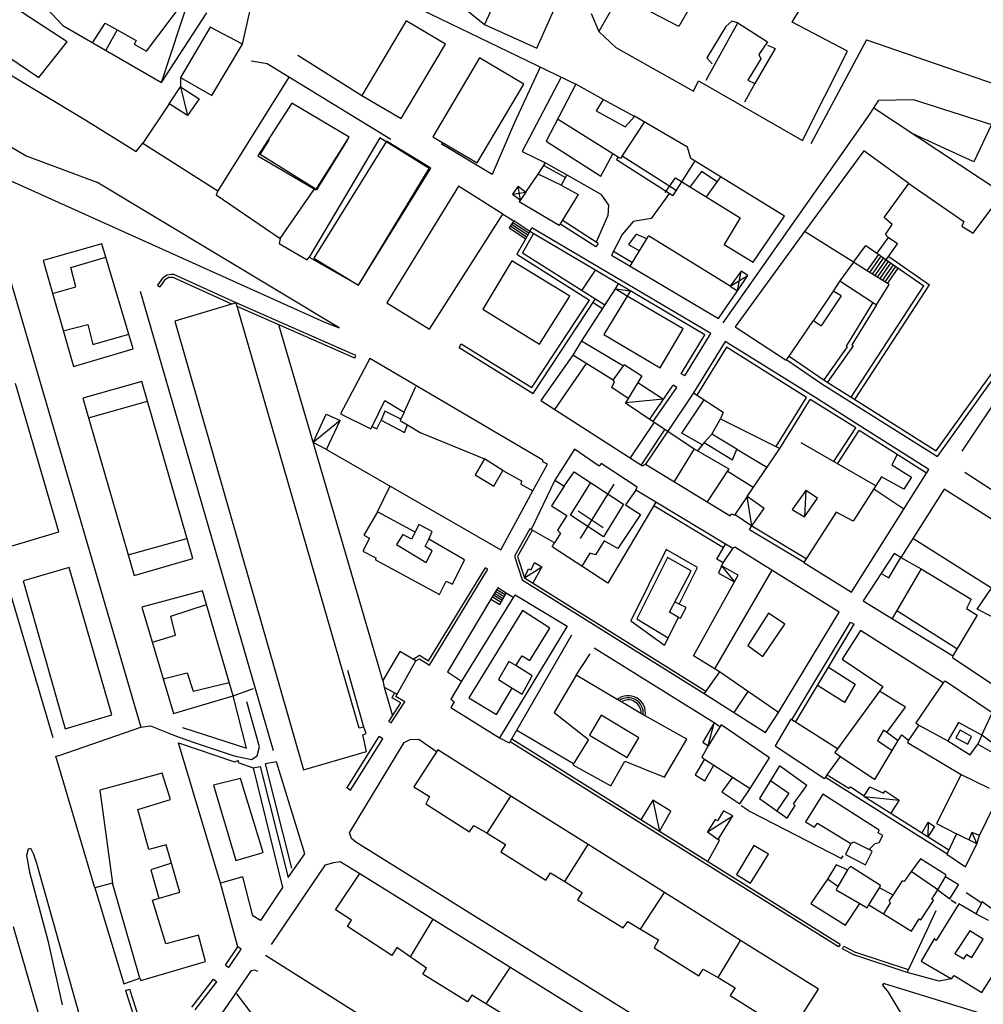
# Model space of a CAD drawing. Extents: x -1292 to 574, y -1214 to 512.
# Drawn here: x -848 to -622, y 145 to 377 of the extents above; entities that cross this region are included whole.
import ezdxf

# ---------------------------------------------------------------- set-up
doc = ezdxf.new("R2010")
doc.units = 0
doc.header["$MEASUREMENT"] = 0
for name, color, linetype in [('EDIFICI', 7, 'CONTINUOUS'), ('PRECARI', 7, 'CONTINUOUS'), ('VIABILITA', 7, 'CONTINUOUS')]:
    doc.layers.add(name, color=color, linetype=linetype)

msp = doc.modelspace()

# ---------------------------------------------------------------- linework, layer by layer
at = {"layer": 'EDIFICI', "color": 3}
for p, q in [((-723.76, 408.15), (-738.56, 375.35)), ((-726.33, 369.84), (-711.51, 402.68)), ((-684.36, 389.95), (-692.96, 374.95)), ((-836.56, 371.35), (-853.76, 382.55)), ((-692.96, 374.95), (-705.96, 381.75)), ((-707.76, 380.75), (-711.76, 373.75)), ((-864.16, 377.15), (-843.16, 362.95)), ((-666.36, 375.95), (-664.56, 378.95)), ((-802.96, 374.75), (-809.96, 362.95)), ((-795.36, 370.75), (-802.96, 374.75)), ((-756.96, 376.28), (-767.36, 358.75)), ((-747.76, 370.75), (-756.96, 376.28)), ((-738.56, 375.35), (-726.33, 369.84)), ((-686.56, 362.35), (-679.16, 375.75)), ((-681.96, 374.95), (-686.36, 367.55)), ((-680.56, 376.15), (-681.96, 374.95)), ((-679.16, 375.75), (-680.56, 376.15)), ((-679.16, 375.75), (-672.16, 371.35)), ((-653.36, 369.15), (-666.36, 375.95)), ((-711.76, 373.75), (-707.76, 369.95)), ((-843.16, 362.95), (-836.56, 371.35)), ((-802.56, 358.75), (-795.36, 370.75)), ((-758.13, 353.32), (-747.76, 370.75)), ((-672.16, 371.35), (-674.16, 368.35)), ((-672.16, 370.55), (-670.36, 369.75)), ((-707.76, 369.95), (-689.56, 359.75)), ((-670.36, 369.75), (-675.16, 361.55)), ((-674.16, 368.35), (-673.76, 367.35)), ((-663.96, 348.15), (-653.36, 369.15)), ((-739.76, 367.55), (-750.73, 349.03)), ((-729.36, 361.35), (-739.76, 367.55)), ((-686.36, 367.55), (-685.16, 366.15)), ((-673.76, 367.35), (-676.76, 362.35)), ((-809.96, 362.95), (-802.56, 358.75)), ((-740.33, 342.93), (-729.36, 361.35)), ((-717.16, 361.35), (-724.14, 347.98)), ((-710.76, 357.75), (-717.16, 361.35)), ((-689.56, 359.75), (-688.36, 362.15)), ((-688.36, 362.15), (-663.96, 348.15)), ((-675.16, 361.55), (-677.56, 357.15)), ((-676.76, 362.35), (-675.16, 361.55)), ((-767.36, 358.75), (-758.13, 353.32)), ((-783.76, 356.95), (-791.76, 344.55)), ((-770.36, 348.95), (-783.76, 356.95)), ((-710.76, 357.75), (-712.36, 355.15)), ((-712.36, 355.15), (-705.56, 351.35)), ((-690.96, 346.55), (-703.56, 353.95)), ((-682.56, 305.35), (-648.16, 354.35)), ((-616.94, 335.73), (-647.22, 355.75)), ((-705.56, 351.35), (-703.36, 353.75)), ((-791.26, 344.85), (-789.06, 348.35)), ((-763.16, 348.75), (-779.76, 320.75)), ((-761.56, 347.95), (-778.66, 320.55)), ((-778.16, 336.55), (-770.36, 348.95)), ((-777.91, 336.57), (-770.76, 348.25)), ((-751.56, 341.55), (-763.16, 348.75)), ((-751.16, 341.65), (-761.56, 347.95)), ((-750.73, 349.03), (-740.33, 342.93)), ((-724.14, 347.98), (-711.26, 339.75)), ((-791.76, 344.55), (-778.16, 336.55)), ((-777.91, 336.57), (-791.26, 344.85)), ((-711.26, 339.75), (-708.46, 345.05)), ((-707.19, 344.26), (-708.46, 345.05)), ((-690.16, 343.95), (-690.96, 346.55)), ((-649.57, 345.75), (-663.46, 326.75)), ((-725.96, 340.25), (-724.29, 342.92)), ((-724.29, 342.92), (-719.22, 340.05)), ((-707.19, 344.26), (-707.56, 343.65)), ((-707.56, 343.65), (-694.34, 335.23)), ((-668.16, 330.35), (-690.16, 343.95)), ((-768.16, 314.15), (-751.16, 341.65)), ((-768.16, 314.15), (-751.56, 341.55)), ((-728.86, 336.05), (-725.96, 340.25)), ((-719.22, 340.05), (-720.56, 337.65)), ((-720.56, 337.65), (-716.56, 335.45)), ((-696.16, 335.95), (-693.76, 339.35)), ((-692.36, 338.45), (-694.34, 335.23)), ((-693.76, 339.35), (-678.56, 329.95)), ((-644.77, 330.05), (-638.97, 338.05)), ((-638.97, 338.05), (-626.07, 329.15)), ((-744.66, 337.45), (-761.46, 310.05)), ((-734.26, 330.85), (-744.66, 337.45)), ((-728.86, 336.05), (-730.41, 333.78)), ((-716.56, 335.45), (-721.08, 328.2)), ((-623.87, 326.35), (-616.94, 335.73)), ((-721.08, 328.2), (-730.41, 333.78)), ((-751.46, 303.85), (-734.26, 330.85)), ((-678.56, 329.95), (-682.36, 323.75)), ((-675.56, 319.55), (-668.16, 330.35)), ((-642.87, 328.45), (-644.77, 330.05)), ((-644.47, 326.05), (-642.87, 328.45)), ((-626.07, 329.15), (-626.57, 328.05)), ((-702.96, 326.15), (-704.76, 323.75)), ((-700.5, 325.03), (-702.96, 326.15)), ((-663.46, 326.75), (-679.76, 304.35)), ((-643.87, 325.35), (-644.47, 326.05)), ((-626.57, 328.05), (-623.87, 326.35)), ((-828.36, 323.85), (-842.16, 319.95)), ((-821.06, 299.25), (-828.36, 323.85)), ((-704.76, 323.75), (-702.21, 322.2)), ((-680.96, 313.95), (-700.06, 325.75)), ((-682.36, 323.75), (-675.56, 319.55)), ((-644.28, 320.11), (-641.67, 323.85)), ((-641.67, 323.85), (-643.87, 325.35)), ((-651.96, 319.55), (-649.07, 323.45)), ((-649.07, 323.45), (-646.47, 321.65)), ((-646.47, 321.65), (-646.07, 321.35)), ((-842.16, 319.95), (-835.06, 295.05)), ((-779.76, 320.75), (-768.16, 314.15)), ((-778.66, 320.55), (-768.16, 314.15)), ((-732.16, 319.85), (-738.96, 308.55)), ((-718.56, 311.55), (-732.16, 319.85)), ((-648.67, 317.45), (-651.96, 319.55)), ((-646.07, 321.35), (-644.28, 320.11)), ((-704.36, 318.65), (-683.66, 306.35)), ((-643.59, 314.32), (-648.67, 317.45)), ((-655.16, 315.15), (-656.72, 312.8)), ((-655.16, 315.15), (-647.07, 309.85)), ((-683.66, 306.35), (-679.21, 312.86)), ((-680.96, 313.95), (-679.21, 312.86)), ((-654.86, 311.65), (-656.72, 312.8)), ((-646.57, 309.55), (-643.59, 314.32)), ((-796.86, 310.05), (-811.26, 305.75)), ((-767.96, 210.15), (-796.86, 310.05)), ((-761.46, 310.05), (-751.46, 303.85)), ((-725.66, 300.35), (-718.56, 311.55)), ((-705.06, 311.55), (-710.56, 302.55)), ((-691.96, 303.95), (-705.06, 311.55)), ((-654.86, 311.65), (-659.54, 304.63)), ((-738.96, 308.55), (-725.66, 300.35)), ((-647.07, 309.85), (-646.57, 309.55)), ((-811.26, 305.75), (-781.06, 200.35)), ((-667.26, 297.25), (-661.36, 305.85)), ((-661.36, 305.85), (-659.54, 304.63)), ((-697.36, 294.75), (-691.96, 303.95)), ((-679.76, 304.35), (-667.74, 296.53)), ((-715.81, 301.1), (-717.86, 297.75)), ((-715.81, 301.1), (-705.96, 295.25)), ((-710.56, 302.55), (-697.36, 294.75)), ((-835.06, 295.05), (-821.06, 299.25)), ((-765.46, 296.95), (-772.36, 283.95)), ((-724.86, 273.05), (-765.46, 296.95)), ((-717.86, 297.75), (-725.36, 287.05)), ((-667.74, 296.53), (-667.26, 297.25)), ((-705.96, 295.25), (-705.76, 295.55)), ((-705.76, 295.55), (-701.66, 292.85)), ((-818.96, 291.55), (-832.86, 287.65)), ((-807.06, 249.95), (-818.96, 291.55)), ((-701.66, 292.85), (-704.84, 287.56)), ((-838.46, 256.25), (-848.66, 291.05)), ((-832.86, 287.65), (-820.76, 245.95)), ((-725.36, 287.05), (-701.46, 271.75)), ((-704.84, 287.56), (-705.46, 286.51)), ((-689.56, 288.85), (-695.57, 279.89)), ((-689.56, 288.85), (-682.56, 284.35)), ((-705.46, 286.51), (-698.96, 282.15)), ((-772.36, 283.95), (-765.22, 280.43)), ((-763.86, 280.45), (-762.86, 282.45)), ((-762.86, 282.45), (-757.36, 279.55)), ((-698.96, 282.15), (-695.57, 279.89)), ((-682.56, 284.35), (-683.16, 282.75)), ((-683.16, 282.75), (-669.26, 275.85)), ((-765.22, 280.43), (-764.96, 280.95)), ((-764.96, 280.95), (-763.86, 280.45)), ((-757.36, 279.55), (-756.66, 281.35)), ((-756.66, 281.35), (-753.66, 279.55)), ((-753.66, 279.55), (-738.56, 273.35)), ((-685.26, 279.15), (-687.06, 277.25)), ((-679.36, 275.65), (-685.26, 279.15)), ((-717.46, 275.65), (-722.06, 268.35)), ((-711.66, 271.65), (-717.46, 275.65)), ((-687.06, 277.25), (-680.36, 273.15)), ((-680.36, 273.15), (-679.36, 275.65)), ((-676.96, 264.55), (-669.26, 275.85)), ((-738.56, 273.35), (-740.76, 269.65)), ((-724.86, 272.65), (-724.86, 273.05)), ((-641.74, 274.42), (-642.97, 271.95)), ((-634.87, 270.05), (-641.74, 274.42)), ((-736.36, 266.95), (-734.26, 270.65)), ((-734.26, 270.65), (-729.86, 268.25)), ((-727.26, 265.85), (-723.76, 272.15)), ((-723.76, 272.15), (-724.86, 272.65)), ((-711.16, 272.25), (-711.66, 271.65)), ((-702.76, 266.75), (-711.16, 272.25)), ((-701.46, 271.75), (-700.76, 272.15)), ((-700.76, 272.15), (-680.91, 259.98)), ((-642.97, 271.95), (-638.37, 269.05)), ((-740.76, 269.65), (-736.36, 266.95)), ((-729.86, 268.25), (-730.06, 267.45)), ((-722.06, 268.35), (-727.66, 256.75)), ((-652.46, 242.05), (-634.87, 270.05)), ((-645.37, 269.15), (-652.06, 258.75)), ((-640.17, 266.25), (-645.37, 269.15)), ((-638.37, 269.05), (-640.17, 266.25)), ((-730.06, 267.45), (-727.26, 265.85)), ((-703.06, 266.05), (-702.76, 266.75)), ((-698.33, 263.21), (-703.06, 266.05)), ((-630.67, 266.25), (-640.87, 250.25)), ((-611.27, 253.95), (-630.67, 266.25)), ((-676.96, 264.55), (-679.89, 260.16)), ((-698.33, 263.21), (-709.66, 244.15)), ((-763.66, 260.95), (-766.86, 255.45)), ((-754.86, 256.15), (-763.66, 260.95)), ((-680.91, 259.98), (-680.56, 260.45)), ((-680.56, 260.45), (-679.89, 260.16)), ((-679.76, 260.35), (-675.86, 257.65)), ((-656.06, 260.85), (-663.64, 249.07)), ((-652.06, 258.75), (-656.06, 260.85)), ((-753.96, 257.95), (-754.86, 256.15)), ((-750.83, 256.31), (-753.96, 257.95)), ((-722.16, 253.65), (-727.66, 256.75)), ((-849.46, 252.95), (-838.46, 256.25)), ((-765.56, 254.75), (-767.13, 251.73)), ((-766.86, 255.45), (-765.56, 254.75)), ((-751.66, 254.55), (-750.83, 256.31)), ((-743.26, 249.65), (-751.66, 254.55)), ((-722.66, 252.75), (-722.16, 253.65)), ((-709.66, 244.15), (-722.66, 252.75)), ((-695.96, 252.08), (-704.26, 235.35)), ((-688.56, 247.85), (-695.96, 252.08)), ((-684.06, 249.85), (-681.98, 253.38)), ((-680.26, 252.35), (-681.98, 253.38)), ((-679.86, 252.65), (-680.26, 252.35)), ((-655.36, 237.35), (-679.86, 252.65)), ((-820.76, 245.95), (-807.06, 249.95)), ((-767.13, 251.73), (-764.06, 250.15)), ((-764.06, 250.15), (-764.16, 249.65)), ((-682.56, 248.95), (-684.06, 249.85)), ((-642.47, 251.15), (-649.67, 240.05)), ((-640.87, 250.25), (-642.47, 251.15)), ((-836.06, 247.85), (-846.76, 244.75)), ((-826.06, 213.25), (-836.06, 247.85)), ((-764.16, 249.65), (-749.16, 241.55)), ((-746.06, 243.95), (-743.26, 249.65)), ((-692.86, 239.25), (-688.56, 247.85)), ((-682.96, 248.25), (-682.56, 248.95)), ((-679.06, 246.05), (-682.96, 248.25)), ((-663.64, 249.07), (-652.46, 242.05)), ((-689.56, 227.15), (-679.06, 246.05)), ((-846.86, 244.75), (-836.96, 209.95)), ((-749.16, 241.55), (-747.56, 244.65)), ((-747.56, 244.65), (-746.06, 243.95)), ((-804.76, 242.35), (-818.96, 238.55)), ((-797.56, 217.75), (-804.76, 242.35)), ((-731.86, 240.85), (-743.96, 221.15)), ((-731.36, 241.45), (-731.86, 240.85)), ((-731.36, 241.45), (-719.16, 234.05)), ((-818.96, 238.55), (-811.56, 213.55)), ((-691.26, 238.45), (-692.86, 239.25)), ((-692.56, 235.95), (-691.26, 238.45)), ((-649.67, 240.05), (-628.67, 227.15)), ((-696.36, 229.65), (-693.06, 236.15)), ((-693.06, 236.15), (-692.56, 235.95)), ((-671.96, 237.15), (-676.76, 229.55)), ((-668.06, 234.55), (-671.96, 237.15)), ((-669.56, 213.85), (-655.36, 237.35)), ((-719.16, 234.05), (-735.06, 207.85)), ((-704.26, 235.35), (-696.36, 229.65)), ((-673.26, 226.95), (-668.06, 234.55)), ((-650.37, 233.05), (-654.66, 226.35)), ((-630.97, 220.75), (-650.37, 233.05)), ((-676.76, 229.55), (-673.26, 226.95)), ((-758.46, 228.15), (-762.46, 221.33)), ((-754.66, 225.95), (-758.46, 228.15)), ((-683.46, 223.35), (-689.56, 227.15)), ((-628.67, 227.15), (-628.77, 226.75)), ((-628.77, 226.75), (-606.07, 211.45)), ((-759.09, 218.1), (-754.66, 225.95)), ((-660.39, 220.18), (-657.81, 224.49)), ((-657.81, 224.49), (-651.56, 220.45)), ((-654.66, 226.35), (-645.07, 219.95)), ((-717.06, 222.55), (-722.26, 213.85)), ((-707.46, 216.85), (-717.06, 222.55)), ((-683.46, 223.35), (-687.06, 218.25)), ((-762.46, 221.35), (-762.16, 219.75)), ((-762.16, 219.75), (-759.09, 218.1)), ((-743.96, 221.15), (-746.46, 216.95)), ((-654.06, 216.15), (-660.39, 220.18)), ((-651.56, 220.45), (-654.06, 216.15)), ((-630.47, 221.15), (-630.97, 220.75)), ((-619.47, 213.75), (-630.47, 221.15)), ((-811.56, 213.55), (-797.56, 217.75)), ((-687.06, 218.25), (-672.66, 209.15)), ((-645.87, 218.85), (-655.76, 205.25)), ((-746.46, 216.95), (-745.66, 216.35)), ((-745.66, 216.35), (-746.46, 214.95)), ((-705.66, 215.85), (-707.46, 216.85)), ((-702.26, 213.85), (-705.66, 215.85)), ((-836.96, 209.95), (-826.06, 213.25)), ((-746.46, 214.95), (-735.06, 207.85)), ((-722.26, 213.85), (-714.16, 207.45)), ((-700.86, 213.05), (-702.26, 213.85)), ((-691.06, 207.55), (-700.86, 213.05)), ((-672.66, 209.15), (-669.56, 213.85)), ((-683.06, 210.95), (-686.06, 205.95)), ((-671.66, 203.15), (-683.06, 210.95)), ((-666.71, 212.26), (-670.36, 205.95)), ((-655.76, 205.25), (-666.71, 212.26)), ((-766.86, 210.35), (-767.96, 210.15)), ((-767.16, 208.55), (-766.36, 208.85)), ((-766.26, 204.65), (-767.16, 208.55)), ((-766.36, 208.85), (-766.86, 210.35)), ((-641.47, 207.25), (-640.67, 208.55)), ((-640.67, 208.55), (-639.07, 207.35)), ((-626.97, 209.65), (-627.97, 207.85)), ((-624.27, 208.15), (-626.97, 209.65)), ((-625.17, 206.35), (-624.27, 208.15)), ((-621.87, 208.45), (-622.77, 206.35)), ((-618.17, 205.75), (-621.87, 208.45)), ((-800.56, 173.75), (-810.36, 206.65)), ((-810.36, 206.65), (-797.26, 202.25)), ((-714.16, 207.45), (-717.86, 201.55)), ((-696.36, 198.65), (-691.06, 207.55)), ((-686.06, 205.95), (-687.56, 203.35)), ((-670.36, 205.95), (-658.76, 198.35)), ((-642.87, 204.85), (-641.47, 207.25)), ((-639.07, 207.35), (-639.27, 206.75)), ((-639.27, 206.75), (-626.67, 199.25)), ((-627.97, 207.85), (-625.17, 206.35)), ((-622.77, 206.35), (-618.97, 204.15)), ((-781.06, 200.35), (-766.26, 204.65)), ((-749.56, 205.05), (-755.16, 196.35)), ((-732.36, 194.15), (-749.56, 205.05)), ((-646.97, 198.05), (-642.87, 204.85)), ((-797.26, 202.25), (-796.36, 202.55)), ((-796.36, 202.55), (-796.36, 202.05)), ((-796.36, 202.05), (-792.86, 200.85)), ((-717.86, 201.55), (-708.96, 196.55)), ((-708.96, 196.55), (-705.66, 202.35)), ((-705.66, 202.35), (-696.36, 198.65)), ((-686.96, 202.85), (-689.16, 199.15)), ((-687.56, 203.35), (-686.96, 202.85)), ((-686.86, 197.75), (-684.76, 201.45)), ((-684.76, 201.45), (-680.36, 198.65)), ((-676.26, 195.95), (-671.66, 203.15)), ((-669.36, 201.25), (-671.46, 197.85)), ((-662.96, 196.65), (-669.36, 201.25)), ((-658.16, 199.15), (-655.06, 203.45)), ((-655.06, 203.45), (-646.97, 198.05)), ((-814.26, 199.55), (-828.86, 195.55)), ((-812.26, 193.35), (-814.26, 199.55)), ((-792.86, 200.85), (-785.96, 172.75)), ((-689.16, 199.15), (-686.86, 197.75)), ((-658.56, 198.55), (-658.16, 199.15)), ((-626.67, 199.25), (-620.17, 196.05)), ((-680.36, 198.65), (-682.86, 195.15)), ((-671.46, 197.85), (-674.06, 193.65)), ((-666.06, 192.35), (-662.96, 196.65)), ((-658.76, 198.35), (-658.56, 198.55)), ((-828.86, 195.55), (-825.86, 173.75)), ((-755.16, 196.35), (-751.46, 194.05)), ((-682.86, 195.15), (-678.66, 192.35)), ((-678.66, 192.35), (-676.26, 195.95)), ((-659.17, 194.65), (-663.26, 188.15)), ((-645.97, 186.15), (-659.17, 194.65)), ((-819.96, 191.05), (-812.26, 193.35)), ((-751.46, 194.05), (-752.36, 192.35)), ((-752.36, 192.35), (-742.06, 185.75)), ((-714.26, 182.85), (-732.36, 194.15)), ((-674.06, 193.65), (-667.52, 189.02)), ((-667.52, 189.02), (-665.66, 191.95)), ((-665.66, 191.95), (-666.06, 192.35)), ((-817.36, 181.65), (-819.96, 191.05)), ((-663.26, 188.15), (-661.16, 186.85)), ((-661.16, 186.85), (-660.46, 187.85)), ((-660.46, 187.85), (-652.57, 183.05)), ((-742.06, 185.75), (-741.06, 187.25)), ((-741.06, 187.25), (-737.96, 185.45)), ((-737.96, 185.45), (-733.66, 182.85)), ((-646.17, 185.55), (-645.97, 186.15)), ((-645.07, 184.95), (-646.17, 185.55)), ((-627.77, 185.35), (-630.05, 180.57)), ((-623.07, 182.95), (-627.77, 185.35)), ((-813.26, 182.75), (-817.36, 181.65)), ((-810.06, 171.65), (-813.26, 182.75)), ((-733.66, 182.85), (-734.76, 181.05)), ((-696.36, 171.55), (-714.26, 182.85)), ((-683.46, 183.75), (-683.76, 183.95)), ((-652.57, 183.05), (-653.87, 180.45)), ((-648.27, 181.65), (-646.87, 183.05)), ((-646.87, 183.05), (-645.97, 183.25)), ((-645.97, 183.25), (-645.07, 184.95)), ((-625.67, 177.55), (-623.07, 182.95)), ((-734.76, 181.05), (-724.16, 174.45)), ((-675.36, 182.55), (-679.46, 175.75)), ((-676.16, 173.75), (-671.96, 180.55)), ((-671.96, 180.55), (-675.36, 182.55)), ((-653.87, 180.45), (-649.17, 178.05)), ((-649.17, 178.05), (-647.57, 181.15)), ((-647.57, 181.15), (-648.27, 181.65)), ((-630.05, 180.57), (-625.67, 177.55)), ((-636.27, 179.45), (-638.47, 176.45)), ((-630.27, 175.65), (-636.27, 179.45)), ((-773.56, 167.45), (-767.87, 175.99)), ((-767.87, 175.99), (-696.26, 131.45)), ((-724.16, 174.45), (-723.06, 176.15)), ((-723.06, 176.15), (-719.76, 174.15)), ((-679.46, 175.75), (-676.16, 173.75)), ((-656.07, 178.05), (-658.07, 174.65)), ((-653.37, 176.85), (-656.07, 178.05)), ((-652.67, 177.65), (-653.37, 176.85)), ((-645.67, 173.15), (-652.67, 177.65)), ((-638.47, 176.45), (-640.07, 174.15)), ((-825.86, 173.75), (-830.06, 172.65)), ((-795.26, 175.25), (-800.56, 173.75)), ((-792.96, 166.05), (-795.26, 175.25)), ((-719.76, 174.15), (-715.66, 171.55)), ((-658.07, 174.65), (-661.96, 168.95)), ((-640.07, 174.15), (-640.47, 174.25)), ((-630.37, 175.25), (-630.27, 175.65)), ((-627.37, 173.35), (-630.37, 175.25)), ((-830.06, 172.65), (-823.26, 150.05)), ((-816.46, 169.75), (-810.06, 171.65)), ((-785.96, 172.75), (-791.16, 164.95)), ((-715.66, 171.55), (-716.76, 169.85)), ((-678.46, 160.25), (-696.36, 171.55)), ((-645.87, 172.65), (-645.67, 173.15)), ((-642.65, 170.95), (-645.87, 172.65)), ((-633.57, 169.95), (-632.17, 172.15)), ((-632.17, 172.15), (-629.37, 170.05)), ((-629.37, 170.05), (-627.37, 173.35)), ((-813.36, 159.45), (-816.46, 169.75)), ((-716.76, 169.85), (-706.06, 163.25)), ((-661.96, 168.95), (-653.87, 163.85)), ((-653.87, 163.85), (-650.47, 168.95)), ((-650.47, 168.95), (-648.77, 167.95)), ((-636.17, 165.15), (-633.23, 169.65)), ((-633.23, 169.65), (-633.57, 169.95)), ((-627.27, 168.85), (-632.57, 160.25)), ((-623.27, 166.55), (-627.27, 168.85)), ((-621.77, 169.35), (-623.27, 166.55)), ((-617.77, 166.45), (-621.77, 169.35)), ((-769.76, 165.05), (-773.56, 167.45)), ((-648.77, 167.95), (-648.37, 168.65)), ((-648.37, 168.65), (-644.97, 166.55)), ((-644.97, 166.55), (-638.37, 162.45)), ((-791.16, 164.95), (-792.96, 166.05)), ((-770.76, 163.55), (-769.76, 165.05)), ((-706.06, 163.25), (-704.96, 164.75)), ((-704.96, 164.75), (-701.96, 162.95)), ((-638.37, 162.45), (-636.57, 165.35)), ((-636.57, 165.35), (-636.17, 165.15)), ((-760.36, 156.75), (-770.76, 163.55)), ((-701.96, 162.95), (-697.76, 160.45)), ((-805.66, 161.55), (-813.36, 159.45)), ((-804.06, 155.35), (-805.66, 161.55)), ((-697.76, 160.45), (-698.76, 158.55)), ((-660.16, 148.85), (-678.46, 160.25)), ((-633.07, 160.65), (-636.07, 155.45)), ((-632.57, 160.25), (-633.07, 160.65)), ((-759.16, 158.65), (-760.36, 156.75)), ((-752.16, 153.75), (-759.16, 158.65)), ((-698.76, 158.55), (-688.26, 151.95)), ((-819.26, 150.85), (-804.06, 155.35)), ((-636.07, 155.45), (-628.97, 151.25)), ((-753.06, 152.35), (-752.16, 153.75)), ((-688.26, 151.95), (-687.26, 153.55)), ((-687.26, 153.55), (-683.76, 151.55)), ((-621.87, 148.05), (-618.77, 152.85)), ((-823.26, 150.05), (-819.46, 151.45)), ((-819.46, 151.45), (-819.26, 150.85)), ((-742.56, 145.85), (-753.06, 152.35)), ((-683.76, 151.55), (-679.76, 149.15)), ((-628.97, 151.25), (-628.37, 152.05)), ((-628.37, 152.05), (-621.87, 148.05)), ((-679.76, 149.15), (-680.96, 147.35)), ((-665.74, 140.11), (-660.16, 148.85)), ((-644.97, 150.15), (-645.17, 149.75)), ((-741.56, 147.45), (-742.56, 145.85)), ((-734.26, 142.95), (-741.56, 147.45)), ((-680.96, 147.35), (-670.56, 140.85))]:
    msp.add_line(p, q, dxfattribs=at)
at = {"layer": 'EDIFICI', "color": 2}
for p, q in [((-708.46, 345.05), (-721.44, 353.16)), ((-706.26, 344.45), (-701.06, 352.48)), ((-638.97, 338.05), (-649.57, 345.75)), ((-724.69, 342.28), (-719.56, 339.45)), ((-706.67, 343.93), (-707.19, 344.26)), ((-706.26, 344.45), (-706.67, 343.93)), ((-693.6, 336.42), (-706.26, 344.45)), ((-689.19, 343.35), (-692.36, 338.45)), ((-720.56, 337.65), (-725.96, 340.25)), ((-687.66, 340.85), (-690.49, 337.12)), ((-683.99, 338.47), (-687.66, 340.85)), ((-683.16, 339.65), (-686.52, 334.88)), ((-651.96, 319.55), (-663.46, 326.75)), ((-643.87, 325.35), (-646.47, 321.65)), ((-835.66, 318.35), (-827.44, 320.76)), ((-651.96, 319.55), (-655.16, 315.15)), ((-834.46, 313.75), (-835.66, 318.35)), ((-839.96, 312.22), (-834.46, 313.75)), ((-656.72, 312.8), (-661.36, 305.85)), ((-837.46, 303.47), (-831.66, 304.95)), ((-831.66, 304.95), (-830.46, 300.25)), ((-830.46, 300.25), (-822.07, 302.65)), ((-708.36, 291.85), (-717.86, 297.75)), ((-714.69, 295.78), (-722.12, 284.97)), ((-708.36, 291.85), (-705.96, 295.25)), ((-708.66, 290.15), (-708.06, 291.45)), ((-708.06, 291.45), (-708.36, 291.85)), ((-757.46, 284.35), (-754.66, 290.35)), ((-704.84, 287.56), (-708.66, 290.15)), ((-831.52, 283.02), (-817.63, 286.9)), ((-764.96, 280.95), (-761.96, 287.05)), ((-761.96, 287.05), (-757.46, 284.35)), ((-692.26, 279.45), (-687.06, 287.24)), ((-761.96, 284.55), (-762.86, 282.45)), ((-758.19, 282.72), (-761.96, 284.55)), ((-757.46, 284.35), (-758.36, 282.35)), ((-758.36, 282.35), (-756.66, 281.35)), ((-685.26, 279.15), (-683.16, 282.75)), ((-698.73, 282), (-704.36, 273.61)), ((-696.24, 280.33), (-701.83, 271.99)), ((-695.57, 279.89), (-700.76, 272.15)), ((-695.57, 279.89), (-689.36, 275.75)), ((-687.52, 276.65), (-692.26, 279.45)), ((-689.36, 275.75), (-694.05, 268.04)), ((-689.36, 275.75), (-681.26, 271.05)), ((-687.06, 277.25), (-688.56, 275.29)), ((-679.36, 275.65), (-672.28, 271.42)), ((-734.26, 270.65), (-738.56, 273.35)), ((-681.26, 271.05), (-686.35, 263.31)), ((-722.06, 268.35), (-719.86, 266.95)), ((-719.86, 266.95), (-717.56, 270.35)), ((-717.56, 270.35), (-705.96, 262.75)), ((-681.6, 270.53), (-675.5, 266.7)), ((-719.86, 266.95), (-722.86, 262.35)), ((-718.36, 260.15), (-713.65, 267.79)), ((-703.06, 266.05), (-705.46, 262.55)), ((-647.17, 266.35), (-640.16, 261.64)), ((-722.86, 262.35), (-719.26, 260.05)), ((-705.96, 262.75), (-710.66, 255.05)), ((-705.46, 262.55), (-701.96, 260.35)), ((-719.26, 260.05), (-721.46, 256.65)), ((-710.66, 255.05), (-718.36, 260.15)), ((-701.96, 260.35), (-707.26, 252.35)), ((-822.17, 250.82), (-808.42, 254.69)), ((-757.76, 255.65), (-759.26, 253.25)), ((-755.68, 254.51), (-757.76, 255.65)), ((-754.86, 256.15), (-755.68, 254.51)), ((-752.51, 252.76), (-751.66, 254.55)), ((-720.76, 255.95), (-722.16, 253.65)), ((-721.46, 256.65), (-720.76, 255.95)), ((-619.57, 243.05), (-638.04, 254.68)), ((-759.26, 253.25), (-752.26, 249.05)), ((-750.86, 251.75), (-752.51, 252.76)), ((-710.46, 254.15), (-712.56, 250.85)), ((-707.26, 252.35), (-710.46, 254.15)), ((-682.56, 248.95), (-680.26, 252.35)), ((-752.26, 249.05), (-750.86, 251.75)), ((-713.86, 251.25), (-715.73, 248.17)), ((-712.56, 250.85), (-713.86, 251.25)), ((-695.66, 250.25), (-702.83, 235.79)), ((-690.1, 247.07), (-695.66, 250.25)), ((-643.67, 245.45), (-640.87, 250.25)), ((-640.87, 250.25), (-636.07, 247.55)), ((-642.85, 235.86), (-636.05, 247.54)), ((-636.07, 247.55), (-624.37, 240.45)), ((-695.16, 237.35), (-690.1, 247.07)), ((-671.16, 247.21), (-684.63, 224.08)), ((-645.5, 246.48), (-643.67, 245.45)), ((-622.97, 238.05), (-619.57, 243.05)), ((-812.16, 236.45), (-803.83, 239.16)), ((-692.86, 239.25), (-693.9, 239.77)), ((-624.37, 240.45), (-625.47, 238.25)), ((-625.47, 238.25), (-622.97, 236.65)), ((-811.06, 231.95), (-812.16, 236.45)), ((-729.66, 237.75), (-742.26, 217.25)), ((-723.26, 233.65), (-729.66, 237.75)), ((-693.06, 236.15), (-695.16, 237.35)), ((-627.69, 228.78), (-641.79, 237.69)), ((-622.97, 236.65), (-628.67, 227.15)), ((-614.75, 233.89), (-622.97, 238.05)), ((-727.96, 226.05), (-723.26, 233.65)), ((-702.83, 235.79), (-695.49, 231.37)), ((-816.53, 230.34), (-811.06, 231.95)), ((-731.26, 224.85), (-729.76, 227.15)), ((-729.76, 227.15), (-727.96, 226.05)), ((-732.86, 225.75), (-735.26, 221.55)), ((-731.26, 224.85), (-732.86, 225.75)), ((-727.36, 222.45), (-731.26, 224.85)), ((-813.99, 221.74), (-808.36, 223.15)), ((-808.36, 223.15), (-806.96, 218.85)), ((-729.76, 218.15), (-727.36, 222.45)), ((-669.56, 213.85), (-683.46, 223.35)), ((-806.96, 218.85), (-798.48, 220.89)), ((-735.26, 221.55), (-732.06, 219.55)), ((-645.07, 219.95), (-645.87, 218.85)), ((-630.97, 220.75), (-637.37, 211.35)), ((-735.76, 213.35), (-732.06, 219.55)), ((-732.06, 219.55), (-729.76, 218.15)), ((-676.77, 218.78), (-680.07, 213.83)), ((-639.77, 215.05), (-645.87, 218.85)), ((-742.26, 217.25), (-735.76, 213.35)), ((-711.16, 213.15), (-713.96, 208.45)), ((-702.36, 207.85), (-711.16, 213.15)), ((-644.17, 209.15), (-639.77, 215.05)), ((-621.87, 208.45), (-619.47, 213.75)), ((-636.67, 210.85), (-639.07, 207.35)), ((-637.37, 211.35), (-636.67, 210.85)), ((-636.67, 210.85), (-629.87, 207.15)), ((-627.37, 211.45), (-629.87, 207.15)), ((-621.87, 208.45), (-627.37, 211.45)), ((-713.96, 208.45), (-705.06, 203.25)), ((-644.97, 209.65), (-646.37, 207.25)), ((-644.17, 209.15), (-644.97, 209.65)), ((-641.47, 207.15), (-644.17, 209.15)), ((-705.06, 203.25), (-702.36, 207.85)), ((-646.37, 207.25), (-642.87, 204.85)), ((-629.87, 207.15), (-624.57, 203.85)), ((-624.57, 203.85), (-622.77, 206.35)), ((-655.76, 205.25), (-656.36, 204.45)), ((-656.36, 204.45), (-655.06, 203.45)), ((-686.96, 202.85), (-684.76, 201.45)), ((-795.86, 198.35), (-802.16, 196.75)), ((-802.16, 196.75), (-796.96, 179.05)), ((-790.56, 180.95), (-795.86, 198.35)), ((-680.36, 198.65), (-676.26, 195.95)), ((-671.46, 197.85), (-667.16, 194.85)), ((-667.16, 194.85), (-669.96, 190.75)), ((-737.96, 185.45), (-732.36, 194.15)), ((-719.76, 174.15), (-714.26, 182.85)), ((-652.57, 183.05), (-651.87, 183.45)), ((-651.87, 183.45), (-648.27, 181.65)), ((-796.96, 179.05), (-790.56, 180.95)), ((-812.02, 178.46), (-816.86, 176.85)), ((-816.86, 176.85), (-815.03, 170.17)), ((-653.37, 176.85), (-655.67, 172.95)), ((-632.17, 172.15), (-638.47, 176.45)), ((-819.46, 151.45), (-825.86, 173.75)), ((-655.67, 172.95), (-658.07, 174.65)), ((-632.17, 172.15), (-630.37, 175.25)), ((-701.96, 162.95), (-696.36, 171.55)), ((-655.67, 172.95), (-656.07, 172.15)), ((-656.07, 172.15), (-650.47, 168.95)), ((-648.37, 168.65), (-645.87, 172.65)), ((-643.37, 169.15), (-644.97, 166.55)), ((-643.57, 169.55), (-643.37, 169.15)), ((-620.27, 164.95), (-623.27, 166.55)), ((-755.98, 156.42), (-750.61, 165.26)), ((-624.67, 162.55), (-628.17, 157.25)), ((-621.57, 160.55), (-624.67, 162.55)), ((-683.76, 151.55), (-678.46, 160.25)), ((-624.17, 156.25), (-621.57, 160.55)), ((-628.17, 157.25), (-626.07, 155.95)), ((-626.07, 155.95), (-625.37, 156.95)), ((-625.37, 156.95), (-624.17, 156.25)), ((-732.55, 154.02), (-738.25, 145.41))]:
    msp.add_line(p, q, dxfattribs=at)
at = {"layer": 'EDIFICI', "color": 2, "linetype": 'CONTINUOUS'}
for p, q in [((-702.21, 322.2), (-700.5, 325.03)), ((-643.57, 169.55), (-642.65, 170.95))]:
    msp.add_line(p, q, dxfattribs=at)
at = {"layer": 'EDIFICI', "color": 3, "linetype": 'CONTINUOUS'}
for p, q in [((-700.5, 325.03), (-700.06, 325.75)), ((-704.36, 318.65), (-702.21, 322.2)), ((-642.65, 170.95), (-640.47, 174.25))]:
    msp.add_line(p, q, dxfattribs=at)
at = {"layer": 'PRECARI', "color": 6}
for p, q in [((-812.56, 356.75), (-809.96, 360.75)), ((-809.96, 360.75), (-808.26, 354)), ((-809.96, 360.75), (-805.55, 357.97)), ((-808.26, 354), (-812.56, 356.75)), ((-805.55, 357.97), (-808.26, 354)), ((-730.66, 337.45), (-732, 335.58)), ((-732, 335.58), (-728.86, 336.05)), ((-732, 335.58), (-730.16, 334.15)), ((-730.66, 337.45), (-728.86, 336.05)), ((-730.16, 334.15), (-730.66, 337.45)), ((-678.36, 317.45), (-680.96, 313.95)), ((-676.76, 316.45), (-678.36, 317.45)), ((-707.17, 314.51), (-707.91, 313.29)), ((-680.96, 313.95), (-676.76, 316.45)), ((-679.21, 312.86), (-676.76, 316.45)), ((-705.06, 311.55), (-707.91, 313.29)), ((-707.91, 313.29), (-704.29, 312.81)), ((-704.29, 312.81), (-705.06, 311.55)), ((-702.56, 291.35), (-696.55, 287.41)), ((-696.55, 287.41), (-705.46, 286.51)), ((-778.76, 277.25), (-775.76, 283.85)), ((-772.46, 282.35), (-778.76, 277.25)), ((-775.76, 283.85), (-772.46, 282.35)), ((-775.66, 275.55), (-772.46, 282.35)), ((-775.66, 275.55), (-778.76, 277.25)), ((-663.16, 265.95), (-666.36, 261.45)), ((-663.16, 265.95), (-663.46, 259.75)), ((-660.46, 264.15), (-663.16, 265.95)), ((-672.96, 261.75), (-676.96, 264.55)), ((-675.86, 257.65), (-676.96, 264.55)), ((-663.46, 259.75), (-660.46, 264.15)), ((-675.86, 257.65), (-672.96, 261.75)), ((-666.36, 261.45), (-663.46, 259.75)), ((-679.76, 260.35), (-675.86, 257.65)), ((-729.17, 245.41), (-725.16, 248.05)), ((-729.17, 245.41), (-728.26, 247.55)), ((-728.26, 247.55), (-727.66, 247.35)), ((-727.66, 247.35), (-726.86, 249.05)), ((-725.16, 248.05), (-727.27, 244.22)), ((-726.86, 249.05), (-725.16, 248.05)), ((-682.96, 248.25), (-683.66, 246.55)), ((-682.96, 248.25), (-679.94, 244.47)), ((-683.66, 246.55), (-679.94, 244.47)), ((-684.66, 211.35), (-687.36, 206.85)), ((-686.06, 205.95), (-684.66, 211.35)), ((-683.36, 210.45), (-684.66, 211.35)), ((-687.36, 206.85), (-686.06, 205.95)), ((-649.58, 194.07), (-648.17, 196.35)), ((-648.17, 196.35), (-644.97, 194.85)), ((-644.97, 194.85), (-644.57, 195.45)), ((-644.57, 195.45), (-641.27, 193.25)), ((-699.06, 193.25), (-701.86, 188.58)), ((-694.86, 190.65), (-699.06, 193.25)), ((-699.06, 193.25), (-697.47, 185.84)), ((-649.58, 194.07), (-641.27, 193.25)), ((-641.27, 193.25), (-643.28, 190.09)), ((-697.47, 185.84), (-694.86, 190.65)), ((-682.46, 190.75), (-683.86, 188.35)), ((-680.26, 189.55), (-682.46, 190.75)), ((-686.26, 185.75), (-680.26, 189.55)), ((-684.46, 188.65), (-686.26, 185.75)), ((-683.86, 188.35), (-684.46, 188.65)), ((-683.76, 183.95), (-680.26, 189.55)), ((-635.97, 185.48), (-634.47, 188.05)), ((-634.47, 188.05), (-634.55, 184.59)), ((-634.47, 188.05), (-632.97, 187.05)), ((-686.26, 185.75), (-683.76, 183.95)), ((-632.97, 187.05), (-634.55, 184.59)), ((-624.17, 185.65), (-624.92, 183.9)), ((-622.37, 184.95), (-624.17, 185.65)), ((-624.17, 185.65), (-623.07, 182.95)), ((-623.07, 182.95), (-622.37, 184.95))]:
    msp.add_line(p, q, dxfattribs=at)
at = {"layer": 'PRECARI', "color": 6, "linetype": 'CONTINUOUS'}
msp.add_line((-679.21, 312.86), (-678.36, 317.45), dxfattribs=at)
at = {"layer": 'VIABILITA', "color": 4}
for p, q in [((-814.36, 361.75), (-805.16, 389.75)), ((-846.16, 384.35), (-837.56, 375.15)), ((-817.88, 369.12), (-808.96, 380.95)), ((-757.96, 381.15), (-717.16, 361.35)), ((-814.36, 361.75), (-803.76, 378.15)), ((-795.36, 370.75), (-793.56, 378.75)), ((-742.76, 378.75), (-738.56, 375.35)), ((-713.56, 377.95), (-711.76, 373.75)), ((-837.56, 375.15), (-814.36, 361.75)), ((-830.55, 371.1), (-827.61, 375.72)), ((-827.61, 375.72), (-824.76, 374.15)), ((-824.76, 374.15), (-827.48, 369.33)), ((-824.76, 374.15), (-820.34, 371.64)), ((-820.34, 371.64), (-820.82, 370.8)), ((-820.82, 370.8), (-817.88, 369.12)), ((-648.96, 371.75), (-661.96, 347.35)), ((-648.96, 371.75), (-554.36, 339.15)), ((-782.36, 368.15), (-767.36, 358.75)), ((-789.56, 366.15), (-793.36, 366.75)), ((-760.56, 348.35), (-789.56, 366.15)), ((-725.48, 365.39), (-731.56, 352.35)), ((-852.16, 364.95), (-832.16, 352.95)), ((-809.96, 362.95), (-809.96, 360.75)), ((-784.48, 363.03), (-801.16, 336.35)), ((-720.6, 363.02), (-729.76, 345.55)), ((-865.76, 356.15), (-846.16, 344.55)), ((-812.56, 356.75), (-818.76, 347.55)), ((-703.36, 353.75), (-710.76, 357.75)), ((-648.16, 354.35), (-646, 357.58)), ((-646, 357.58), (-637.96, 357.75)), ((-637.96, 357.75), (-619.6, 351.93)), ((-832.16, 352.95), (-820.36, 345.55)), ((-731.56, 352.35), (-736.76, 340.15)), ((-619.6, 351.93), (-623.76, 343.15)), ((-623.76, 343.15), (-638.21, 349.79)), ((-871.16, 348.35), (-776.26, 305.55)), ((-820.36, 345.55), (-818.76, 347.55)), ((-818.76, 347.55), (-801.16, 336.35)), ((-736.76, 340.15), (-748.76, 347.35)), ((-846.16, 344.55), (-829.56, 338.35)), ((-729.76, 345.55), (-724.29, 342.92)), ((-719.22, 340.05), (-711.26, 335.55)), ((-772.66, 304.15), (-829.56, 338.35)), ((-877.86, 336.05), (-839.86, 207.95)), ((-801.16, 336.35), (-801.56, 335.35)), ((-801.56, 335.35), (-786.56, 325.15)), ((-786.56, 325.15), (-778.36, 336.85)), ((-711.26, 335.55), (-709.46, 332.95)), ((-695.16, 335.75), (-699.46, 329.85)), ((-854.76, 332.05), (-819.26, 210.35)), ((-734.26, 330.85), (-731.66, 329.25)), ((-709.46, 332.95), (-709.66, 330.55)), ((-712.46, 323.15), (-720.86, 328.55)), ((-711.92, 323.99), (-720.33, 329.4)), ((-709.66, 330.55), (-712.36, 324.28)), ((-703.66, 329.15), (-706.26, 326.05)), ((-699.46, 329.85), (-703.66, 329.15)), ((-727.95, 326.78), (-730.96, 321.45)), ((-727.08, 326.29), (-729.62, 321.79)), ((-686.84, 302.5), (-727.95, 326.78)), ((-685.46, 302.85), (-727.49, 327.67)), ((-706.26, 326.05), (-708.76, 321.25)), ((-786.56, 325.15), (-786.76, 323.95)), ((-786.76, 323.95), (-780.16, 320.15)), ((-711.92, 323.99), (-712.46, 323.15)), ((-730.96, 321.45), (-713.95, 310.67)), ((-729.62, 321.79), (-710.33, 309.56)), ((-708.3, 322.14), (-703.85, 319.51)), ((-780.16, 320.15), (-779.76, 320.75)), ((-708.76, 321.25), (-704.36, 318.65)), ((-644.28, 320.11), (-635.5, 314)), ((-643.71, 320.93), (-634.13, 314.27)), ((-712.61, 317.72), (-715.71, 312.97)), ((-814.16, 315.85), (-815.36, 314.15)), ((-813.67, 315.33), (-814.79, 313.75)), ((-813.06, 316.55), (-814.16, 315.85)), ((-812.7, 315.95), (-813.67, 315.33)), ((-812.16, 316.65), (-813.06, 316.55)), ((-811.61, 315.95), (-812.7, 315.95)), ((-811.46, 316.65), (-812.16, 316.65)), ((-797.88, 309.74), (-811.61, 315.95)), ((-796.86, 310.05), (-811.46, 316.65)), ((-819.36, 312.75), (-788.16, 204.85)), ((-815.36, 314.15), (-814.79, 313.75)), ((-707.91, 313.29), (-715.81, 301.1)), ((-652.49, 287.86), (-635.5, 314)), ((-651.64, 287.33), (-634.13, 314.27)), ((-768.76, 297.65), (-796.86, 310.05)), ((-727.46, 290.11), (-713.94, 310.68)), ((-727.16, 288.75), (-712.56, 310.97)), ((-713.1, 310.13), (-710.87, 308.72)), ((-647.42, 310.08), (-653.72, 299.85)), ((-769.04, 297.01), (-796.61, 309.17)), ((-646.57, 309.55), (-652.36, 300.15)), ((-776.26, 305.55), (-772.66, 304.15)), ((-762.46, 221.35), (-786.83, 304.86)), ((-692.41, 293.37), (-686.84, 302.5)), ((-691.56, 292.85), (-685.46, 302.85)), ((-682.11, 300.96), (-689.56, 288.85)), ((-660.83, 287.7), (-682.11, 300.96)), ((-744.56, 299.55), (-727.16, 288.75)), ((-744.03, 300.4), (-727.46, 290.11)), ((-681.79, 299.58), (-688.72, 288.31)), ((-663.01, 287.78), (-681.79, 299.58)), ((-653.47, 299.69), (-658.93, 291.9)), ((-652.06, 299.95), (-658.08, 291.36)), ((-653.72, 299.85), (-653.47, 299.69)), ((-652.36, 300.15), (-652.06, 299.95)), ((-632.54, 275.3), (-615.35, 299.36)), ((-632.27, 273.95), (-613.97, 299.56)), ((-769.04, 297.01), (-768.76, 297.65)), ((-667.66, 296.65), (-659.16, 290.85)), ((-667.1, 297.48), (-658.61, 291.69)), ((-658.61, 291.69), (-650.63, 286.7)), ((-626.47, 275.15), (-614.77, 292.75)), ((-699.79, 282.71), (-694.28, 290.72)), ((-698.96, 282.15), (-693.46, 290.15)), ((-659.16, 290.85), (-651.16, 285.85)), ((-670.16, 276.3), (-663.01, 287.78)), ((-669.26, 275.85), (-662.11, 287.32)), ((-651.46, 280.65), (-662.11, 287.32)), ((-650.22, 280.99), (-660.83, 287.7)), ((-651.16, 285.85), (-632.27, 273.95)), ((-650.63, 286.7), (-632.54, 275.3)), ((-656.61, 272.72), (-651.46, 280.65)), ((-655.74, 272.22), (-650.64, 280.07)), ((-641.74, 274.42), (-650.64, 280.07)), ((-634.33, 270.89), (-650.22, 280.99)), ((-775.66, 275.55), (-734.76, 252.05)), ((-646.75, 267.01), (-664.26, 277.15)), ((-590.97, 247.55), (-625.87, 270.15)), ((-763.66, 260.95), (-760.76, 266.85)), ((-708.26, 267.45), (-716.16, 254.65)), ((-734.76, 252.05), (-727.26, 265.85)), ((-682.49, 252.52), (-698.84, 262.35)), ((-681.98, 253.38), (-698.33, 263.21)), ((-716.56, 261.15), (-710.76, 257.25)), ((-727.97, 256.93), (-731.56, 250.55)), ((-727.66, 256.75), (-727.97, 256.93)), ((-676.37, 256.79), (-663.59, 249.14)), ((-675.86, 257.65), (-663.05, 249.99)), ((-727.36, 256.58), (-730.8, 250.47)), ((-731.56, 250.55), (-729.76, 244.95)), ((-730.8, 250.47), (-729.17, 245.41)), ((-751.69, 225.92), (-738.36, 247.81)), ((-751.46, 224.95), (-737.76, 247.45)), ((-737.76, 247.45), (-738.36, 247.81)), ((-729.17, 245.41), (-686.66, 218.82)), ((-729.76, 244.95), (-687.06, 218.25)), ((-737.06, 240.45), (-747.26, 223.35)), ((-666.41, 212.07), (-652.66, 235.05)), ((-657.81, 224.49), (-651.8, 234.54)), ((-652.66, 235.05), (-651.8, 234.54)), ((-732.36, 207.25), (-718.06, 232.05)), ((-684.66, 211.35), (-712.86, 228.95)), ((-755.35, 226.35), (-753.86, 227.28)), ((-753.86, 227.28), (-751.69, 225.92)), ((-717.06, 222.55), (-713.76, 227.55)), ((-754.66, 225.95), (-753.86, 226.45)), ((-753.86, 226.45), (-751.46, 224.95)), ((-766.86, 210.35), (-770.66, 223.65)), ((-747.26, 223.35), (-743.96, 221.15)), ((-762.16, 219.75), (-760.19, 213.06)), ((-665.57, 211.53), (-660.39, 220.18)), ((-797.56, 217.75), (-792.76, 219.45)), ((-794.46, 205.45), (-797.56, 217.75)), ((-760.28, 217.27), (-759.7, 218.43)), ((-759.36, 217.55), (-759.06, 218.15)), ((-757.26, 216.35), (-759.36, 217.55)), ((-791.36, 205.75), (-794.36, 216.35)), ((-761.05, 211.73), (-758.25, 216.11)), ((-760.46, 211.35), (-757.26, 216.35)), ((-758.25, 216.11), (-760.28, 217.27)), ((-819.26, 210.35), (-816.96, 210.65)), ((-816.96, 210.65), (-811.06, 208.35)), ((-761.05, 211.73), (-760.46, 211.35)), ((-838.36, 203.75), (-819.26, 210.35)), ((-811.06, 208.35), (-806.95, 206.88)), ((-809.46, 210.25), (-794.46, 205.45)), ((-770.91, 196.08), (-763.31, 208.18)), ((-762.46, 207.65), (-763.31, 208.18)), ((-730.95, 209.69), (-717.7, 201.8)), ((-806.95, 206.88), (-797.36, 203.65)), ((-770.26, 185.55), (-757.46, 206.75)), ((-770.06, 195.55), (-762.46, 207.65)), ((-757.46, 206.75), (-756.06, 207.45)), ((-756.06, 207.45), (-753.96, 207.55)), ((-753.96, 207.55), (-749.84, 204.62)), ((-735.06, 207.85), (-732.76, 206.65)), ((-732.76, 206.65), (-732.56, 206.95)), ((-732.56, 206.95), (-732.36, 207.25)), ((-655.47, 158.75), (-732.56, 206.95)), ((-655.1, 159.34), (-732.19, 207.54)), ((-839.16, 203.55), (-838.36, 203.75)), ((-830.06, 172.65), (-839.16, 203.55)), ((-797.36, 203.65), (-793.26, 202.75)), ((-793.26, 202.75), (-791.96, 203.65)), ((-791.96, 203.65), (-791.36, 205.75)), ((-787.36, 202.25), (-790.06, 201.75)), ((-790.06, 201.75), (-783.86, 177.25)), ((-780.76, 180.65), (-787.36, 202.25)), ((-792.86, 200.85), (-791.26, 201.15)), ((-791.26, 201.15), (-784.66, 175.05)), ((-658.16, 199.15), (-653.06, 196.05)), ((-626.67, 199.25), (-632.47, 187.75)), ((-629.87, 180.45), (-658.56, 198.55)), ((-770.76, 196.15), (-770.06, 195.55)), ((-653.06, 196.05), (-652.66, 196.35)), ((-652.66, 196.35), (-649.47, 194.25)), ((-622.37, 184.95), (-617.57, 194.85)), ((-678.36, 191.95), (-676.26, 190.55)), ((-629.62, 181.47), (-649.58, 194.07)), ((-676.26, 190.55), (-654.77, 179.55)), ((-632.47, 187.75), (-627.77, 185.35)), ((-769.76, 184.25), (-770.26, 185.55)), ((-768.76, 183.35), (-769.76, 184.25)), ((-685.16, 131.25), (-768.76, 183.35)), ((-686.2, 178.79), (-683.46, 183.75)), ((-845.66, 181.75), (-846.06, 180.25)), ((-845.06, 181.85), (-845.66, 181.75)), ((-844.36, 180.45), (-845.06, 181.85)), ((-843.66, 178.35), (-844.36, 180.45)), ((-784.66, 175.05), (-780.76, 180.65)), ((-846.06, 180.25), (-845.36, 176.35)), ((-831.66, 135.75), (-843.66, 178.35)), ((-775.86, 178.05), (-773.96, 178.55)), ((-773.96, 178.55), (-772.46, 178.85)), ((-772.46, 178.85), (-767.87, 175.99)), ((-654.77, 179.55), (-654.37, 180.15)), ((-845.36, 176.35), (-841.06, 160.25)), ((-788.56, 159.35), (-775.86, 178.05)), ((-796.49, 158.81), (-800.56, 173.75)), ((-625.57, 171.55), (-621.89, 169.13)), ((-629.17, 169.85), (-627.87, 169.05)), ((-639.17, 153.25), (-632.57, 167.35)), ((-849.16, 163.55), (-842.06, 138.75)), ((-841.06, 160.25), (-837.66, 145.15)), ((-799.39, 154.51), (-796.49, 158.81)), ((-798.56, 153.95), (-795.66, 158.25)), ((-795.66, 158.25), (-796.49, 158.81)), ((-655.1, 159.34), (-655.47, 158.75)), ((-654.59, 158.33), (-654.27, 158.95)), ((-654.59, 158.33), (-651.68, 156.82)), ((-654.27, 158.95), (-651.41, 157.47)), ((-639.1, 153.4), (-651.41, 157.47)), ((-789.96, 156.85), (-719.46, 112.35)), ((-639.37, 152.75), (-651.68, 156.82)), ((-811.36, 126.85), (-793.26, 153.25)), ((-793.26, 153.25), (-792.56, 153.35)), ((-792.56, 153.35), (-791.86, 153.05)), ((-639.37, 152.75), (-639.17, 153.25)), ((-631.87, 150.75), (-639.37, 152.75)), ((-807.23, 144.58), (-802.15, 151.16)), ((-806.46, 143.95), (-801.36, 150.55)), ((-628.97, 151.25), (-631.87, 150.75)), ((-822.86, 148.55), (-820.66, 141.75)), ((-821.91, 148.86), (-819.7, 142.05)), ((-645.17, 149.75), (-643.87, 148.15)), ((-609.87, 139.35), (-644.97, 150.15)), ((-643.87, 148.15), (-640.77, 143.05)), ((-796.76, 147.75), (-765.26, 106.35))]:
    msp.add_line(p, q, dxfattribs=at)
at = {"layer": 'VIABILITA', "color": 1}
for p, q in [((-731.66, 329.25), (-732.76, 327.65)), ((-728.44, 325.91), (-732.23, 328.43)), ((-728.2, 326.35), (-731.94, 328.84)), ((-727.95, 326.78), (-731.66, 329.25)), ((-732.76, 327.65), (-728.91, 325.08)), ((-728.69, 325.47), (-732.51, 328.01)), ((-735.43, 243.07), (-737.06, 240.45)), ((-734.96, 239.15), (-733.47, 241.85)), ((-737.06, 240.45), (-734.96, 239.15))]:
    msp.add_line(p, q, dxfattribs=at)
at = {"layer": 'VIABILITA', "color": 4, "linetype": 'CONTINUOUS'}
for p, q in [((-727.95, 326.78), (-727.49, 327.67)), ((-744.56, 299.55), (-744.03, 300.4)), ((-691.56, 292.85), (-692.41, 293.37)), ((-693.46, 290.15), (-694.28, 290.72)), ((-634.87, 270.05), (-634.33, 270.89)), ((-676.37, 256.79), (-675.86, 257.65)), ((-731.86, 240.85), (-733.47, 241.85)), ((-799.39, 154.51), (-798.56, 153.95)), ((-802.15, 151.16), (-801.36, 150.55)), ((-822.86, 148.55), (-821.91, 148.86))]:
    msp.add_line(p, q, dxfattribs=at)
at = {"layer": 'VIABILITA', "color": 1, "linetype": 'CONTINUOUS'}
for p, q in [((-648.74, 317.5), (-646.07, 321.35)), ((-648.15, 317.13), (-645.49, 320.95)), ((-647.55, 316.76), (-644.92, 320.55)), ((-646.95, 316.39), (-644.34, 320.15)), ((-646.36, 316.02), (-643.77, 319.75)), ((-645.76, 315.65), (-643.19, 319.35)), ((-645.16, 315.29), (-642.62, 318.95)), ((-644.57, 314.92), (-642.04, 318.55)), ((-643.97, 314.55), (-641.47, 318.15)), ((-733.47, 241.85), (-735.43, 243.07)), ((-734.68, 239.66), (-736.75, 240.94)), ((-734.44, 240.1), (-736.49, 241.37)), ((-734.2, 240.53), (-736.23, 241.79)), ((-733.95, 240.97), (-735.96, 242.22)), ((-733.71, 241.41), (-735.7, 242.64))]:
    msp.add_line(p, q, dxfattribs=at)
for radius, start, end in [(4.07, 350.7567, 129.3803), (3.57, 353.7883, 126.1719), (3.07, 357.9202, 121.7841)]:
    msp.add_arc((-704.88, 213.7), radius, start, end, dxfattribs=at)

doc.saveas('drawing.dxf')
